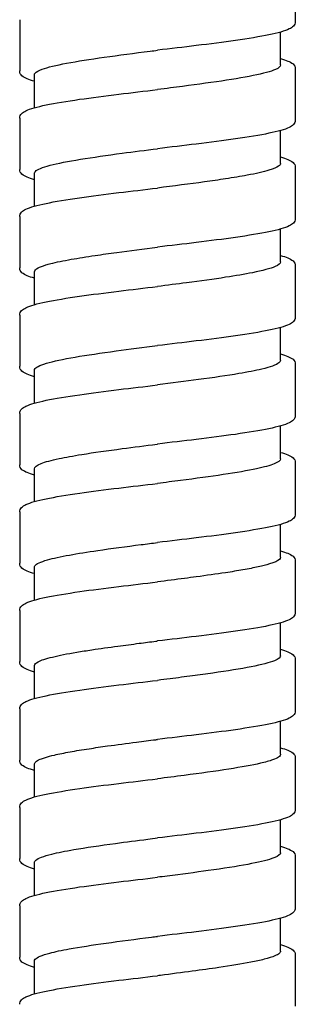
# Model space of a CAD drawing. Units: millimetres. Extents: x -316 to 452, y -132 to 952.
# Drawn here: x 336 to 350, y 305 to 355 of the extents above; entities that cross this region are included whole.
import ezdxf

# ---------------------------------------------------------------- set-up
doc = ezdxf.new("R2010")
doc.units = ezdxf.units.MM
doc.header["$LTSCALE"] = 5.882353

# ---------------------------------------------------------------- blocks, each defined once
blk = doc.blocks.new('1984.C38.ACT_V3')
for p, q in [((33.51, -562.033), (33.51, -564.633)), ((19.51, -564.533), (19.51, -567.133)), ((32.76, -566.833), (32.76, -565.162)), ((20.26, -569.004), (20.26, -567.333)), ((33.51, -567.033), (33.51, -569.633)), ((19.51, -569.533), (19.51, -572.133)), ((32.76, -571.833), (32.76, -570.162)), ((20.26, -574.004), (20.26, -572.333)), ((33.51, -572.033), (33.51, -574.633)), ((19.509, -574.533), (19.509, -577.133)), ((32.76, -576.833), (32.76, -575.162)), ((20.26, -579.004), (20.26, -577.333)), ((33.51, -577.033), (33.51, -579.633)), ((19.51, -579.533), (19.51, -582.133)), ((32.76, -581.833), (32.76, -580.162)), ((20.26, -584.003), (20.26, -582.333)), ((33.51, -582.033), (33.51, -584.633)), ((19.51, -584.533), (19.51, -587.133)), ((32.76, -586.833), (32.76, -585.162)), ((20.26, -589.003), (20.26, -587.333)), ((33.51, -587.033), (33.51, -589.633)), ((19.51, -589.533), (19.51, -592.133)), ((32.76, -591.833), (32.76, -590.162)), ((20.26, -594.003), (20.26, -592.333)), ((33.51, -592.033), (33.51, -594.633)), ((19.51, -594.533), (19.51, -597.133)), ((32.76, -596.833), (32.76, -595.162)), ((20.26, -599.003), (20.26, -597.333)), ((33.51, -597.033), (33.51, -599.633)), ((19.51, -599.533), (19.51, -602.133)), ((32.76, -601.833), (32.76, -600.162)), ((20.26, -604.004), (20.26, -602.333)), ((33.51, -602.033), (33.51, -604.633)), ((19.51, -604.533), (19.51, -607.133)), ((32.76, -606.833), (32.76, -605.162)), ((20.26, -609.004), (20.26, -607.333)), ((33.51, -607.033), (33.51, -609.633)), ((19.51, -609.533), (19.51, -612.133)), ((32.76, -611.833), (32.76, -610.162)), ((20.26, -614.004), (20.26, -612.333)), ((33.51, -612.033), (33.51, -614.633))]:
    blk.add_line(p, q)
for points, knots in [([(33.51, -564.633), (33.51, -564.724), (33.464, -564.804), (33.353, -564.921), (33.281, -564.964), (32.969, -565.115), (32.627, -565.208), (31.709, -565.399), (31.125, -565.495), (29.862, -565.676), (29.18, -565.764), (27.839, -565.927), (27.171, -566.006), (26.51, -566.083)], [0, 0, 0, 0, 0.07966, 0.07966, 0.172304, 0.172304, 0.415678, 0.415678, 0.659222, 0.659222, 0.882329, 0.882329, 1.081956, 1.081956, 1.081956, 1.081956]), ([(20.26, -567.333), (20.26, -567.304), (20.272, -567.275), (20.354, -567.18), (20.474, -567.114), (20.936, -566.946), (21.357, -566.845), (22.435, -566.642), (23.083, -566.541), (24.537, -566.336), (25.33, -566.233), (26.263, -566.114), (26.387, -566.099), (26.51, -566.083)], [21.8217004, 21.8217004, 21.8217004, 21.8217004, 21.8907424, 21.8907424, 22.0477158, 22.0477158, 22.2890506, 22.2890506, 22.5312113, 22.5312113, 22.7766134, 22.7766134, 22.8139759, 22.8139759, 22.8139759, 22.8139759]), ([(32.76, -566.833), (32.76, -566.909), (32.674, -566.985), (32.272, -567.166), (31.886, -567.269), (30.855, -567.478), (30.219, -567.582), (28.779, -567.79), (27.989, -567.894), (26.953, -568.026), (26.731, -568.055), (26.51, -568.083)], [1.9836153, 1.9836153, 1.9836153, 1.9836153, 2.1650359, 2.1650359, 2.4133863, 2.4133863, 2.6613308, 2.6613308, 2.9091495, 2.9091495, 2.9764377, 2.9764377, 2.9764377, 2.9764377]), ([(32.76, -566.504), (32.905, -566.545), (33.029, -566.587), (33.326, -566.714), (33.51, -566.812), (33.51, -567.033)], [0.7855794, 0.7855794, 0.7855794, 0.7855794, 0.8881928, 0.8881928, 1.0815014, 1.0815014, 1.0815014, 1.0815014]), ([(20.26, -567.662), (20.114, -567.621), (19.991, -567.579), (19.693, -567.452), (19.51, -567.354), (19.51, -567.133)], [0.7855312, 0.7855312, 0.7855312, 0.7855312, 0.8880946, 0.8880946, 1.0814005, 1.0814005, 1.0814005, 1.0814005]), ([(19.51, -569.533), (19.51, -569.442), (19.555, -569.362), (19.667, -569.244), (19.739, -569.201), (20.05, -569.05), (20.393, -568.957), (21.311, -568.767), (21.895, -568.671), (23.158, -568.49), (23.84, -568.402), (25.181, -568.238), (25.849, -568.16), (26.51, -568.083)], [0, 0, 0, 0, 0.079679, 0.079679, 0.172335, 0.172335, 0.415674, 0.415674, 0.659352, 0.659352, 0.882411, 0.882411, 1.081961, 1.081961, 1.081961, 1.081961]), ([(33.51, -569.633), (33.51, -569.724), (33.464, -569.804), (33.353, -569.921), (33.281, -569.964), (32.969, -570.115), (32.627, -570.208), (31.709, -570.399), (31.125, -570.495), (29.862, -570.676), (29.18, -570.764), (27.839, -570.927), (27.171, -571.005), (26.51, -571.083)], [0, 0, 0, 0, 0.079645, 0.079645, 0.172276, 0.172276, 0.415619, 0.415619, 0.659287, 0.659287, 0.882346, 0.882346, 1.081962, 1.081962, 1.081962, 1.081962]), ([(20.26, -572.333), (20.26, -572.301), (20.275, -572.268), (20.404, -572.133), (20.657, -572.031), (21.443, -571.825), (21.969, -571.724), (23.226, -571.519), (23.944, -571.417), (25.298, -571.237), (25.903, -571.16), (26.51, -571.083)], [17.8517919, 17.8517919, 17.8517919, 17.8517919, 17.9286295, 17.9286295, 18.1730612, 18.1730612, 18.4170959, 18.4170959, 18.6603763, 18.6603763, 18.8445617, 18.8445617, 18.8445617, 18.8445617]), ([(32.76, -571.833), (32.76, -571.881), (32.726, -571.928), (32.562, -572.045), (32.397, -572.113), (31.887, -572.266), (31.513, -572.35), (30.732, -572.495), (30.364, -572.555), (29.628, -572.668), (29.271, -572.719), (28.141, -572.875), (27.329, -572.978), (26.51, -573.083)], [5.9524142, 5.9524142, 5.9524142, 5.9524142, 6.06582, 6.06582, 6.2294088, 6.2294088, 6.4290655, 6.4290655, 6.5740223, 6.5740223, 6.6961492, 6.6961492, 6.943977, 6.943977, 6.943977, 6.943977]), ([(32.76, -571.504), (32.905, -571.545), (33.029, -571.587), (33.326, -571.714), (33.51, -571.812), (33.51, -572.033)], [0.7855638, 0.7855638, 0.7855638, 0.7855638, 0.8881391, 0.8881391, 1.0814657, 1.0814657, 1.0814657, 1.0814657]), ([(20.26, -572.662), (20.114, -572.621), (19.991, -572.579), (19.693, -572.451), (19.51, -572.354), (19.51, -572.133)], [0.7855748, 0.7855748, 0.7855748, 0.7855748, 0.8881684, 0.8881684, 1.0815202, 1.0815202, 1.0815202, 1.0815202]), ([(19.509, -574.533), (19.509, -574.442), (19.555, -574.362), (19.666, -574.244), (19.738, -574.201), (20.049, -574.051), (20.392, -573.958), (21.309, -573.767), (21.893, -573.671), (23.156, -573.49), (23.838, -573.402), (25.18, -573.238), (25.848, -573.16), (26.51, -573.083)], [0, 0, 0, 0, 0.079593, 0.079593, 0.17212, 0.17212, 0.415313, 0.415313, 0.659178, 0.659178, 0.882238, 0.882238, 1.082004, 1.082004, 1.082004, 1.082004]), ([(33.51, -574.633), (33.51, -574.724), (33.465, -574.804), (33.353, -574.921), (33.281, -574.964), (32.97, -575.115), (32.628, -575.208), (31.711, -575.399), (31.126, -575.495), (29.863, -575.676), (29.182, -575.763), (27.84, -575.927), (27.171, -576.005), (26.51, -576.083)], [0, 0, 0, 0, 0.07959, 0.07959, 0.172118, 0.172118, 0.415377, 0.415377, 0.659262, 0.659262, 0.882246, 0.882246, 1.082045, 1.082045, 1.082045, 1.082045]), ([(20.26, -577.333), (20.26, -577.268), (20.321, -577.204), (20.539, -577.088), (20.673, -577.037), (20.918, -576.964), (21, -576.941), (21.372, -576.846), (21.723, -576.773), (22.495, -576.636), (22.902, -576.571), (23.691, -576.454), (24.059, -576.403), (25.106, -576.262), (25.806, -576.172), (26.51, -576.083)], [13.8860559, 13.8860559, 13.8860559, 13.8860559, 14.0390299, 14.0390299, 14.160764, 14.160764, 14.2144339, 14.2144339, 14.3872107, 14.3872107, 14.5416365, 14.5416365, 14.6640908, 14.6640908, 14.8772, 14.8772, 14.8772, 14.8772]), ([(32.76, -576.833), (32.76, -576.912), (32.667, -576.991), (32.243, -577.174), (31.851, -577.278), (30.94, -577.46), (30.481, -577.538), (29.363, -577.709), (28.691, -577.801), (27.5, -577.957), (27.005, -578.02), (26.51, -578.083)], [9.9186636, 9.9186636, 9.9186636, 9.9186636, 10.107375, 10.107375, 10.3546258, 10.3546258, 10.5404913, 10.5404913, 10.7606443, 10.7606443, 10.9111617, 10.9111617, 10.9111617, 10.9111617]), ([(32.76, -576.504), (32.905, -576.545), (33.029, -576.587), (33.326, -576.714), (33.51, -576.812), (33.51, -577.033)], [0.7855737, 0.7855737, 0.7855737, 0.7855737, 0.8882124, 0.8882124, 1.0815152, 1.0815152, 1.0815152, 1.0815152]), ([(20.26, -577.662), (20.114, -577.621), (19.991, -577.579), (19.693, -577.451), (19.509, -577.354), (19.509, -577.133)], [0.7855709, 0.7855709, 0.7855709, 0.7855709, 0.8882131, 0.8882131, 1.0815043, 1.0815043, 1.0815043, 1.0815043]), ([(19.51, -579.533), (19.51, -579.442), (19.555, -579.361), (19.667, -579.244), (19.739, -579.201), (20.051, -579.05), (20.394, -578.957), (21.312, -578.766), (21.896, -578.67), (23.159, -578.49), (23.841, -578.402), (25.182, -578.238), (25.849, -578.16), (26.51, -578.083)], [0, 0, 0, 0, 0.079716, 0.079716, 0.172432, 0.172432, 0.415837, 0.415837, 0.659441, 0.659441, 0.882534, 0.882534, 1.081963, 1.081963, 1.081963, 1.081963]), ([(33.51, -579.633), (33.51, -579.724), (33.464, -579.804), (33.353, -579.921), (33.281, -579.965), (32.97, -580.115), (32.627, -580.208), (31.71, -580.399), (31.125, -580.495), (29.862, -580.676), (29.181, -580.763), (27.839, -580.927), (27.171, -581.005), (26.51, -581.083)], [0, 0, 0, 0, 0.079638, 0.079638, 0.172231, 0.172231, 0.415505, 0.415505, 0.659259, 0.659259, 0.882295, 0.882295, 1.08197, 1.08197, 1.08197, 1.08197]), ([(20.26, -582.333), (20.26, -582.319), (20.262, -582.306), (20.309, -582.188), (20.512, -582.084), (21.217, -581.875), (21.713, -581.772), (22.928, -581.563), (23.636, -581.46), (25.081, -581.265), (25.793, -581.174), (26.51, -581.083)], [9.9179474, 9.9179474, 9.9179474, 9.9179474, 9.9499795, 9.9499795, 10.1982585, 10.1982585, 10.4466732, 10.4466732, 10.6935332, 10.6935332, 10.91077, 10.91077, 10.91077, 10.91077]), ([(32.76, -581.833), (32.76, -581.875), (32.733, -581.918), (32.545, -582.067), (32.247, -582.173), (31.484, -582.355), (31.094, -582.431), (30.044, -582.609), (29.346, -582.711), (27.92, -582.903), (27.217, -582.993), (26.51, -583.083)], [13.8873572, 13.8873572, 13.8873572, 13.8873572, 13.9888038, 13.9888038, 14.2418388, 14.2418388, 14.422628, 14.422628, 14.6654473, 14.6654473, 14.8798632, 14.8798632, 14.8798632, 14.8798632]), ([(32.76, -581.504), (32.905, -581.545), (33.029, -581.587), (33.326, -581.714), (33.51, -581.812), (33.51, -582.033)], [0.7855459, 0.7855459, 0.7855459, 0.7855459, 0.8880365, 0.8880365, 1.0814527, 1.0814527, 1.0814527, 1.0814527]), ([(20.26, -582.662), (20.114, -582.621), (19.991, -582.579), (19.693, -582.451), (19.51, -582.354), (19.51, -582.133)], [0.7855535, 0.7855535, 0.7855535, 0.7855535, 0.8880508, 0.8880508, 1.0815155, 1.0815155, 1.0815155, 1.0815155]), ([(19.51, -584.533), (19.51, -584.442), (19.555, -584.361), (19.667, -584.244), (19.739, -584.201), (20.051, -584.05), (20.394, -583.957), (21.313, -583.766), (21.897, -583.67), (23.16, -583.489), (23.842, -583.402), (25.183, -583.238), (25.85, -583.16), (26.51, -583.083)], [0, 0, 0, 0, 0.079755, 0.079755, 0.172551, 0.172551, 0.416067, 0.416067, 0.659547, 0.659547, 0.882658, 0.882658, 1.081977, 1.081977, 1.081977, 1.081977]), ([(33.51, -584.633), (33.51, -584.724), (33.464, -584.804), (33.353, -584.921), (33.281, -584.964), (32.97, -585.115), (32.627, -585.208), (31.709, -585.399), (31.125, -585.495), (29.862, -585.676), (29.18, -585.763), (27.839, -585.927), (27.171, -586.005), (26.51, -586.083)], [0, 0, 0, 0, 0.079648, 0.079648, 0.172269, 0.172269, 0.415714, 0.415714, 0.65938, 0.65938, 0.882335, 0.882335, 1.082037, 1.082037, 1.082037, 1.082037]), ([(20.26, -587.333), (20.26, -587.245), (20.375, -587.157), (20.813, -586.986), (21.118, -586.904), (21.839, -586.751), (22.227, -586.681), (23.274, -586.512), (23.969, -586.414), (25.289, -586.238), (25.887, -586.162), (26.496, -586.085), (26.503, -586.084), (26.51, -586.083)], [5.9502528, 5.9502528, 5.9502528, 5.9502528, 6.1602367, 6.1602367, 6.356419, 6.356419, 6.5235788, 6.5235788, 6.7582276, 6.7582276, 6.9401852, 6.9401852, 6.9423151, 6.9423151, 6.9423151, 6.9423151]), ([(32.76, -586.833), (32.76, -586.919), (32.649, -587.005), (32.225, -587.174), (31.925, -587.256), (31.081, -587.437), (30.507, -587.535), (29.187, -587.734), (28.452, -587.833), (27.296, -587.983), (26.903, -588.033), (26.51, -588.083)], [17.855254, 17.855254, 17.855254, 17.855254, 18.0610002, 18.0610002, 18.2561566, 18.2561566, 18.4915606, 18.4915606, 18.7283055, 18.7283055, 18.8475887, 18.8475887, 18.8475887, 18.8475887]), ([(32.76, -586.504), (32.905, -586.545), (33.028, -586.587), (33.326, -586.714), (33.51, -586.812), (33.51, -587.033)], [0.7855416, 0.7855416, 0.7855416, 0.7855416, 0.8880115, 0.8880115, 1.0814966, 1.0814966, 1.0814966, 1.0814966]), ([(20.26, -587.662), (20.115, -587.621), (19.991, -587.579), (19.693, -587.451), (19.51, -587.354), (19.51, -587.133)], [0.7855451, 0.7855451, 0.7855451, 0.7855451, 0.8879807, 0.8879807, 1.0815118, 1.0815118, 1.0815118, 1.0815118]), ([(19.51, -589.533), (19.51, -589.442), (19.555, -589.361), (19.667, -589.244), (19.739, -589.201), (20.051, -589.05), (20.395, -588.957), (21.313, -588.766), (21.898, -588.67), (23.161, -588.489), (23.842, -588.402), (25.183, -588.238), (25.85, -588.16), (26.51, -588.083)], [0, 0, 0, 0, 0.0798, 0.0798, 0.172613, 0.172613, 0.416147, 0.416147, 0.659697, 0.659697, 0.882687, 0.882687, 1.082021, 1.082021, 1.082021, 1.082021]), ([(33.51, -589.633), (33.51, -589.724), (33.464, -589.804), (33.353, -589.921), (33.281, -589.964), (32.969, -590.115), (32.626, -590.208), (31.709, -590.399), (31.125, -590.495), (29.862, -590.676), (29.18, -590.764), (27.839, -590.927), (27.171, -591.006), (26.51, -591.083)], [0, 0, 0, 0, 0.079667, 0.079667, 0.172318, 0.172318, 0.415753, 0.415753, 0.659294, 0.659294, 0.882377, 0.882377, 1.081989, 1.081989, 1.081989, 1.081989]), ([(20.26, -592.333), (20.26, -592.31), (20.267, -592.287), (20.351, -592.164), (20.567, -592.064), (21.209, -591.881), (21.587, -591.799), (22.463, -591.64), (22.947, -591.563), (24.16, -591.387), (24.909, -591.288), (25.958, -591.153), (26.234, -591.118), (26.51, -591.083)], [1.9819767, 1.9819767, 1.9819767, 1.9819767, 2.0364228, 2.0364228, 2.2747325, 2.2747325, 2.4707486, 2.4707486, 2.6538036, 2.6538036, 2.8903524, 2.8903524, 2.97399, 2.97399, 2.97399, 2.97399]), ([(32.76, -591.833), (32.76, -591.869), (32.741, -591.904), (32.621, -592.018), (32.449, -592.096), (32.036, -592.222), (31.846, -592.271), (31.397, -592.37), (31.136, -592.421), (30.574, -592.521), (30.277, -592.569), (29.5, -592.688), (29.003, -592.757), (28.281, -592.854), (28.079, -592.881), (27.426, -592.966), (26.968, -593.025), (26.51, -593.083)], [21.821095, 21.821095, 21.821095, 21.821095, 21.90605, 21.90605, 22.0914636, 22.0914636, 22.2068741, 22.2068741, 22.3279209, 22.3279209, 22.4430523, 22.4430523, 22.609572, 22.609572, 22.6730187, 22.6730187, 22.8119687, 22.8119687, 22.8119687, 22.8119687]), ([(32.76, -591.504), (32.905, -591.545), (33.029, -591.587), (33.326, -591.714), (33.51, -591.812), (33.51, -592.033)], [0.7855082, 0.7855082, 0.7855082, 0.7855082, 0.8880173, 0.8880173, 1.0814753, 1.0814753, 1.0814753, 1.0814753]), ([(20.26, -592.662), (20.114, -592.621), (19.991, -592.579), (19.693, -592.452), (19.51, -592.354), (19.51, -592.133)], [0.7855029, 0.7855029, 0.7855029, 0.7855029, 0.8879572, 0.8879572, 1.0814795, 1.0814795, 1.0814795, 1.0814795]), ([(19.51, -594.533), (19.51, -594.441), (19.555, -594.361), (19.667, -594.244), (19.739, -594.201), (20.051, -594.05), (20.394, -593.956), (21.313, -593.766), (21.897, -593.67), (23.16, -593.489), (23.842, -593.402), (25.183, -593.238), (25.85, -593.16), (26.51, -593.083)], [0, 0, 0, 0, 0.079779, 0.079779, 0.172576, 0.172576, 0.415985, 0.415985, 0.659419, 0.659419, 0.882624, 0.882624, 1.081904, 1.081904, 1.081904, 1.081904]), ([(33.51, -594.633), (33.51, -594.724), (33.464, -594.804), (33.353, -594.921), (33.281, -594.964), (32.969, -595.115), (32.626, -595.208), (31.708, -595.399), (31.124, -595.495), (29.862, -595.676), (29.18, -595.764), (27.839, -595.927), (27.171, -596.006), (26.51, -596.083)], [0, 0, 0, 0, 0.079677, 0.079677, 0.172343, 0.172343, 0.415876, 0.415876, 0.65941, 0.65941, 0.882364, 0.882364, 1.082034, 1.082034, 1.082034, 1.082034]), ([(20.26, -597.333), (20.26, -597.267), (20.325, -597.201), (20.527, -597.096), (20.621, -597.058), (20.859, -596.979), (21.006, -596.938), (21.509, -596.815), (21.926, -596.734), (22.652, -596.611), (22.909, -596.571), (23.591, -596.468), (24.032, -596.406), (24.847, -596.297), (25.212, -596.249), (25.863, -596.165), (26.146, -596.129), (26.457, -596.09), (26.483, -596.086), (26.51, -596.083)], [82.3090046, 82.3090046, 82.3090046, 82.3090046, 82.4662425, 82.4662425, 82.5567127, 82.5567127, 82.6545788, 82.6545788, 82.8487899, 82.8487899, 82.9452681, 82.9452681, 83.0926212, 83.0926212, 83.2057445, 83.2057445, 83.2916976, 83.2916976, 83.2997029, 83.2997029, 83.2997029, 83.2997029]), ([(32.76, -596.833), (32.76, -596.916), (32.657, -596.999), (32.2, -597.187), (31.798, -597.29), (30.728, -597.5), (30.067, -597.605), (28.989, -597.759), (28.641, -597.806), (27.913, -597.903), (27.534, -597.952), (26.937, -598.029), (26.724, -598.056), (26.51, -598.083)], [25.7866607, 25.7866607, 25.7866607, 25.7866607, 25.9855211, 25.9855211, 26.2325375, 26.2325375, 26.4844589, 26.4844589, 26.5975454, 26.5975454, 26.7141346, 26.7141346, 26.7788293, 26.7788293, 26.7788293, 26.7788293]), ([(32.76, -596.504), (32.905, -596.545), (33.028, -596.587), (33.326, -596.714), (33.51, -596.812), (33.51, -597.033)], [0.7855577, 0.7855577, 0.7855577, 0.7855577, 0.8880393, 0.8880393, 1.0814798, 1.0814798, 1.0814798, 1.0814798]), ([(20.26, -597.662), (20.114, -597.621), (19.991, -597.579), (19.693, -597.451), (19.51, -597.354), (19.51, -597.133)], [0.7855631, 0.7855631, 0.7855631, 0.7855631, 0.8880491, 0.8880491, 1.0816038, 1.0816038, 1.0816038, 1.0816038]), ([(19.51, -599.533), (19.51, -599.442), (19.555, -599.361), (19.667, -599.244), (19.739, -599.201), (20.052, -599.05), (20.395, -598.956), (21.314, -598.766), (21.898, -598.67), (23.161, -598.489), (23.843, -598.402), (25.184, -598.238), (25.85, -598.16), (26.51, -598.083)], [0, 0, 0, 0, 0.079821, 0.079821, 0.172711, 0.172711, 0.416321, 0.416321, 0.659655, 0.659655, 0.882773, 0.882773, 1.081958, 1.081958, 1.081958, 1.081958]), ([(33.51, -599.633), (33.51, -599.724), (33.464, -599.804), (33.353, -599.921), (33.281, -599.964), (32.969, -600.115), (32.627, -600.208), (31.709, -600.399), (31.125, -600.495), (29.862, -600.676), (29.18, -600.764), (27.839, -600.927), (27.171, -601.006), (26.51, -601.083)], [0, 0, 0, 0, 0.079657, 0.079657, 0.172292, 0.172292, 0.415706, 0.415706, 0.659312, 0.659312, 0.882369, 0.882369, 1.082006, 1.082006, 1.082006, 1.082006]), ([(20.26, -602.333), (20.26, -602.326), (20.26, -602.32), (20.265, -602.294), (20.275, -602.274), (20.358, -602.167), (20.535, -602.081), (20.945, -601.954), (21.098, -601.914), (21.502, -601.82), (21.769, -601.766), (22.363, -601.658), (22.687, -601.605), (23.334, -601.506), (23.648, -601.461), (24.446, -601.35), (24.94, -601.284), (25.769, -601.177), (26.095, -601.136), (26.451, -601.091), (26.48, -601.087), (26.51, -601.083)], [78.3422093, 78.3422093, 78.3422093, 78.3422093, 78.3572714, 78.3572714, 78.4045896, 78.4045896, 78.6102473, 78.6102473, 78.7060567, 78.7060567, 78.8344423, 78.8344423, 78.9613234, 78.9613234, 79.0696743, 79.0696743, 79.2252575, 79.2252575, 79.3239775, 79.3239775, 79.3329253, 79.3329253, 79.3329253, 79.3329253]), ([(32.76, -601.833), (32.76, -601.881), (32.725, -601.929), (32.589, -602.025), (32.488, -602.073), (32.195, -602.178), (31.989, -602.236), (31.314, -602.393), (30.768, -602.491), (29.452, -602.697), (28.682, -602.802), (27.421, -602.967), (26.966, -603.025), (26.51, -603.083)], [29.7539666, 29.7539666, 29.7539666, 29.7539666, 29.8687014, 29.8687014, 29.9821583, 29.9821583, 30.1192976, 30.1192976, 30.3552954, 30.3552954, 30.6077443, 30.6077443, 30.745988, 30.745988, 30.745988, 30.745988]), ([(32.76, -601.504), (32.905, -601.545), (33.028, -601.587), (33.326, -601.714), (33.51, -601.812), (33.51, -602.033)], [0.7855472, 0.7855472, 0.7855472, 0.7855472, 0.8880283, 0.8880283, 1.0815549, 1.0815549, 1.0815549, 1.0815549]), ([(20.26, -602.662), (20.114, -602.621), (19.991, -602.579), (19.693, -602.451), (19.51, -602.354), (19.51, -602.133)], [0.7855558, 0.7855558, 0.7855558, 0.7855558, 0.8880367, 0.8880367, 1.0815379, 1.0815379, 1.0815379, 1.0815379]), ([(19.51, -604.533), (19.51, -604.442), (19.555, -604.362), (19.667, -604.244), (19.739, -604.201), (20.051, -604.05), (20.394, -603.957), (21.313, -603.766), (21.898, -603.67), (23.161, -603.489), (23.843, -603.402), (25.183, -603.238), (25.85, -603.16), (26.51, -603.083)], [0, 0, 0, 0, 0.079756, 0.079756, 0.172543, 0.172543, 0.416151, 0.416151, 0.659771, 0.659771, 0.882721, 0.882721, 1.082032, 1.082032, 1.082032, 1.082032]), ([(33.51, -604.633), (33.51, -604.724), (33.464, -604.804), (33.353, -604.921), (33.281, -604.964), (32.969, -605.115), (32.627, -605.208), (31.709, -605.399), (31.125, -605.495), (29.862, -605.676), (29.181, -605.764), (27.839, -605.927), (27.171, -606.006), (26.51, -606.083)], [0, 0, 0, 0, 0.07966, 0.07966, 0.172303, 0.172303, 0.415662, 0.415662, 0.659155, 0.659155, 0.882294, 0.882294, 1.081938, 1.081938, 1.081938, 1.081938]), ([(20.26, -607.333), (20.26, -607.293), (20.283, -607.253), (20.451, -607.11), (20.725, -607.009), (21.442, -606.83), (21.821, -606.754), (22.875, -606.571), (23.597, -606.465), (24.91, -606.288), (25.459, -606.217), (26.181, -606.125), (26.345, -606.104), (26.51, -606.083)], [74.3738983, 74.3738983, 74.3738983, 74.3738983, 74.4690122, 74.4690122, 74.7125272, 74.7125272, 74.8940242, 74.8940242, 75.1470505, 75.1470505, 75.3162318, 75.3162318, 75.3660503, 75.3660503, 75.3660503, 75.3660503]), ([(32.76, -606.833), (32.76, -606.857), (32.751, -606.881), (32.679, -606.982), (32.538, -607.058), (32.032, -607.232), (31.62, -607.329), (30.533, -607.533), (29.85, -607.638), (28.428, -607.837), (27.72, -607.929), (26.834, -608.042), (26.672, -608.062), (26.51, -608.083)], [33.7219313, 33.7219313, 33.7219313, 33.7219313, 33.7792241, 33.7792241, 33.9613095, 33.9613095, 34.193004, 34.193004, 34.4454543, 34.4454543, 34.6649759, 34.6649759, 34.7141314, 34.7141314, 34.7141314, 34.7141314]), ([(32.76, -606.504), (32.905, -606.545), (33.029, -606.587), (33.326, -606.714), (33.51, -606.812), (33.51, -607.033)], [0.7855701, 0.7855701, 0.7855701, 0.7855701, 0.8881079, 0.8881079, 1.0815499, 1.0815499, 1.0815499, 1.0815499]), ([(20.26, -607.662), (20.114, -607.621), (19.991, -607.579), (19.693, -607.451), (19.51, -607.354), (19.51, -607.133)], [0.7855374, 0.7855374, 0.7855374, 0.7855374, 0.888105, 0.888105, 1.0814551, 1.0814551, 1.0814551, 1.0814551]), ([(19.51, -609.533), (19.51, -609.442), (19.555, -609.362), (19.667, -609.244), (19.738, -609.201), (20.05, -609.051), (20.393, -608.957), (21.311, -608.766), (21.896, -608.67), (23.159, -608.489), (23.84, -608.402), (25.181, -608.238), (25.849, -608.16), (26.51, -608.083)], [0, 0, 0, 0, 0.079666, 0.079666, 0.172338, 0.172338, 0.415792, 0.415792, 0.65952, 0.65952, 0.882496, 0.882496, 1.082036, 1.082036, 1.082036, 1.082036]), ([(33.51, -609.633), (33.51, -609.724), (33.464, -609.804), (33.353, -609.921), (33.281, -609.964), (32.97, -610.115), (32.627, -610.208), (31.71, -610.399), (31.125, -610.495), (29.863, -610.676), (29.181, -610.764), (27.839, -610.927), (27.171, -611.006), (26.51, -611.083)], [0, 0, 0, 0, 0.079632, 0.079632, 0.172242, 0.172242, 0.41551, 0.41551, 0.659159, 0.659159, 0.882292, 0.882292, 1.081936, 1.081936, 1.081936, 1.081936]), ([(20.26, -612.333), (20.26, -612.303), (20.273, -612.273), (20.391, -612.139), (20.643, -612.035), (21.308, -611.86), (21.64, -611.79), (22.562, -611.621), (23.196, -611.524), (24.62, -611.325), (25.403, -611.224), (26.304, -611.109), (26.407, -611.096), (26.51, -611.083)], [70.4054815, 70.4054815, 70.4054815, 70.4054815, 70.4762928, 70.4762928, 70.7246319, 70.7246319, 70.892204, 70.892204, 71.1249821, 71.1249821, 71.3664898, 71.3664898, 71.3976985, 71.3976985, 71.3976985, 71.3976985]), ([(32.76, -611.833), (32.76, -611.872), (32.736, -611.912), (32.641, -611.993), (32.568, -612.034), (32.334, -612.134), (32.15, -612.191), (31.727, -612.299), (31.501, -612.349), (30.784, -612.489), (30.235, -612.578), (29.197, -612.73), (28.747, -612.792), (27.752, -612.925), (27.208, -612.994), (26.61, -613.07), (26.56, -613.077), (26.51, -613.083)], [37.6898599, 37.6898599, 37.6898599, 37.6898599, 37.784766, 37.784766, 37.8823151, 37.8823151, 38.0199385, 38.0199385, 38.1381628, 38.1381628, 38.3521387, 38.3521387, 38.4998349, 38.4998349, 38.6657238, 38.6657238, 38.6808301, 38.6808301, 38.6808301, 38.6808301]), ([(32.76, -611.504), (32.905, -611.545), (33.028, -611.586), (33.326, -611.714), (33.51, -611.811), (33.51, -612.033)], [0.7855921, 0.7855921, 0.7855921, 0.7855921, 0.8880708, 0.8880708, 1.0816017, 1.0816017, 1.0816017, 1.0816017]), ([(20.26, -612.662), (20.114, -612.621), (19.991, -612.579), (19.693, -612.451), (19.51, -612.354), (19.51, -612.133)], [0.7855629, 0.7855629, 0.7855629, 0.7855629, 0.888184, 0.888184, 1.0814492, 1.0814492, 1.0814492, 1.0814492]), ([(19.51, -614.533), (19.51, -614.442), (19.555, -614.362), (19.667, -614.244), (19.739, -614.201), (20.051, -614.05), (20.394, -613.957), (21.312, -613.766), (21.896, -613.67), (23.16, -613.489), (23.841, -613.402), (25.182, -613.238), (25.849, -613.16), (26.51, -613.083)], [0, 0, 0, 0, 0.079717, 0.079717, 0.172455, 0.172455, 0.415903, 0.415903, 0.659646, 0.659646, 0.882529, 0.882529, 1.082033, 1.082033, 1.082033, 1.082033])]:
    blk.add_open_spline(points, degree=3, knots=knots)

msp = doc.modelspace()

# ---------------------------------------------------------------- block references
msp.add_blockref('1984.C38.ACT_V3', (316.419, 919.76))

doc.saveas('drawing.dxf')
